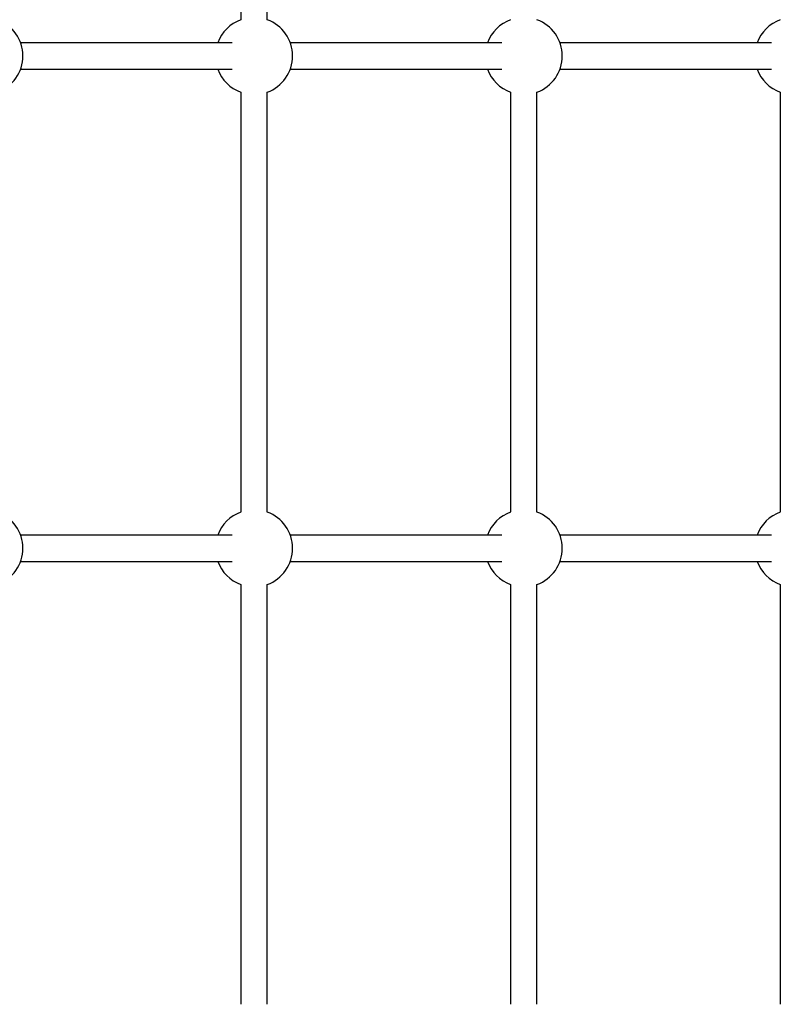
# Model space of a CAD drawing. Units: millimetres. Extents: x -2294 to 2297, y -2250 to 2250.
# Drawn here: x 184 to 647, y -428 to 172 of the extents above; entities that cross this region are included whole.
import ezdxf

# ---------------------------------------------------------------- set-up
doc = ezdxf.new("R2010")
doc.units = ezdxf.units.MM

msp = doc.modelspace()

# ---------------------------------------------------------------- linework, layer by layer
at = {"color": 7, "linetype": 'Continuous', "lineweight": 25}
for p, q in [((318.64, 427.9), (318.64, 172.1)), ((334.64, 172.1), (334.64, 427.9)), ((313.2, 158), (184.48, 158)), ((477.46, 158), (348.74, 158)), ((641.72, 158), (513, 158)), ((184.48, 142), (313.2, 142)), ((348.74, 142), (477.46, 142)), ((513, 142), (641.72, 142)), ((318.64, 127.9), (318.64, -127.9)), ((334.64, -127.9), (334.64, 127.9)), ((482.9, 127.9), (482.9, -127.9)), ((498.9, -127.9), (498.9, 127.9)), ((647.16, 127.9), (647.16, -127.9)), ((313.2, -142), (184.48, -142)), ((477.46, -142), (348.74, -142)), ((641.72, -142), (513, -142)), ((184.48, -158), (313.2, -158)), ((348.74, -158), (477.46, -158)), ((513, -158), (641.72, -158)), ((318.64, -172.1), (318.64, -427.9)), ((334.64, -427.9), (334.64, -172.1)), ((482.9, -172.1), (482.9, -427.9)), ((498.9, -427.9), (498.9, -172.1)), ((647.16, -172.1), (647.16, -427.9))]:
    msp.add_line(p, q, dxfattribs=at)
for centre, start, end in [((162.38, 150), 289.9028, 70.0972), ((326.64, 150), 109.9028, 160.0972), ((326.64, 150), 289.9028, 70.0972), ((490.9, 150), 109.9028, 160.0972), ((490.9, 150), 289.9028, 70.0972), ((655.16, 150), 109.9028, 160.0972), ((326.64, 150), 199.9028, 250.0972), ((490.9, 150), 199.9028, 250.0972), ((655.16, 150), 199.9028, 250.0972), ((162.38, -150), 289.9028, 70.0972), ((326.64, -150), 109.9028, 160.0972), ((326.64, -150), 289.9028, 70.0972), ((490.9, -150), 109.9028, 160.0972), ((490.9, -150), 289.9028, 70.0972), ((655.16, -150), 109.9028, 160.0972), ((326.64, -150), 199.9028, 250.0972), ((490.9, -150), 199.9028, 250.0972), ((655.16, -150), 199.9028, 250.0972)]:
    msp.add_arc(centre, 23.5, start, end, dxfattribs=at)

doc.saveas('drawing.dxf')
